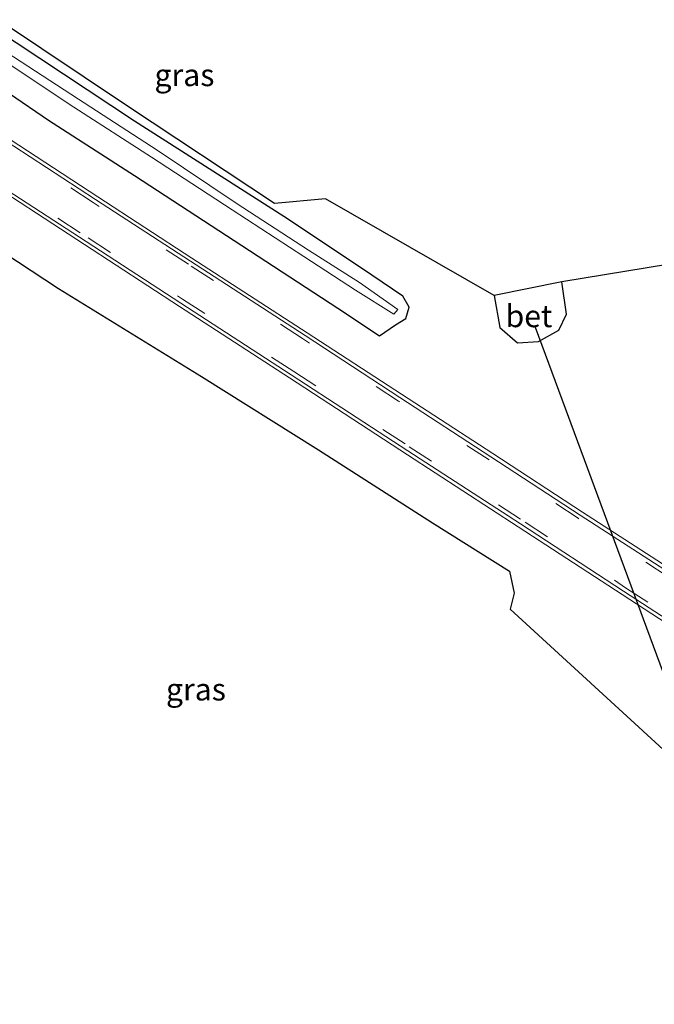
# Model space of a CAD drawing. Units: metres. Extents: x 224214 to 230008, y 506248 to 512500.
# Drawn here: x 228940 to 229012, y 507891 to 508002 of the extents above; entities that cross this region are included whole.
import ezdxf
from ezdxf.enums import TextEntityAlignment as Align

# ---------------------------------------------------------------- set-up
doc = ezdxf.new("R2010")
doc.units = ezdxf.units.M
doc.linetypes.add('VW-3-9_STREEP', pattern=[12, 3, -9])
for name, color, linetype in [('B-ME-GW-INSTEEKWATERGANG-L-B1', 10, 'Continuous'), ('B-ME-KG-KADASTRAAL-OPNAMEDTMGRENS-L-B1', 10, 'Continuous'), ('B-ME-KW-DUIKER-L-B1', 10, 'Continuous')]:
    doc.layers.add(name, color=color, linetype=linetype)
for name, color, linetype, lineweight in [('B-ME-IE-GRASLAND-GV-B6', 93, 'Continuous', 18), ('B-ME-OG-WATER-GV-B6', 153, 'Continuous', 18), ('B-ME-VH-VERH_SOORT-BETON-OVERIG-GV-B6', 8, 'IE-TERREINAFSCHEIDING-NATUURLIJK-HOUTWAL', 18), ('B-ME-VH-VERH_SOORT-BITUMEN-GV-B6', 8, 'IE-TERREINAFSCHEIDING-NATUURLIJK-HOUTWAL', 18), ('B-ME-VH-VERH_SOORT-GV-B6', 8, 'Continuous', 18), ('B-ME-VW-MARKERING-39STREEP-015-L-B1', 255, 'VW-3-9_STREEP', 18)]:
    doc.layers.add(name, color=color, linetype=linetype, lineweight=lineweight)
doc.styles.add('NLCS-ISO', font='NLCS-ISO.TTF')
doc.linetypes.add('IE-TERREINAFSCHEIDING-NATUURLIJK-HOUTWAL', pattern='A,7,-1.5,[67,NLCS.SHX,S=0.75,R=45,X=0,Y=0],-1.5,7,-1.5,[70,NLCS.SHX,S=0.75,R=0,X=0,Y=0],-1.5', length=20)

msp = doc.modelspace()

# ---------------------------------------------------------------- linework, layer by layer
at = {"layer": 'B-ME-GW-INSTEEKWATERGANG-L-B1'}
for points in [[(228934.405, 507997.056, 6.497), (228943.253, 507991.046, 6.493), (228952.948, 507984.801, 6.541), (228965.062, 507976.888, 6.427), (228975.905, 507969.823, 6.437), (228980.588, 507966.675, 6.533), (228982.415, 507967.95, 5.724), (228983.563, 507968.647, 5.778), (228983.958, 507969.925, 5.856), (228983.228, 507971.179, 5.767), (228978.586, 507974.343, 5.794), (228969.791, 507980.144, 5.842), (228952.955, 507990.92, 5.748), (228936.879, 508001.53, 5.785)], [(228993.534, 507971.242, 5.674), (228994.196, 507967.628, 5.734), (228996.169, 507965.915, 5.811), (228998.551, 507966.069, 5.842), (229000.847, 507967.334, 5.796), (229001.724, 507969.138, 5.848), (229001.18, 507972.787, 5.791)]]:
    msp.add_polyline3d(points, dxfattribs=at)
at = {"layer": 'B-ME-IE-GRASLAND-GV-B6'}
for points in [[(228936.879, 508001.53, 5.785), (228952.955, 507990.92, 5.748), (228969.791, 507980.144, 5.842), (228978.586, 507974.343, 5.794), (228983.228, 507971.179, 5.767), (228983.958, 507969.925, 5.856), (228983.563, 507968.647, 5.778), (228982.415, 507967.95, 5.724), (228980.588, 507966.675, 6.533), (228975.905, 507969.823, 6.437), (228965.062, 507976.888, 6.427), (228952.948, 507984.801, 6.541), (228943.253, 507991.046, 6.493), (228934.405, 507997.056, 6.497)], [(228934.405, 507997.056, 6.497), (228943.253, 507991.046, 6.493), (228952.948, 507984.801, 6.541), (228965.062, 507976.888, 6.427), (228975.905, 507969.823, 6.437), (228980.588, 507966.675, 6.533), (228982.415, 507967.95, 5.724), (228983.563, 507968.647, 5.778), (228983.958, 507969.925, 5.856), (228983.228, 507971.179, 5.767), (228978.586, 507974.343, 5.794), (228969.791, 507980.144, 5.842), (228952.955, 507990.92, 5.748), (228936.879, 508001.53, 5.785)], [(228937.582, 508002.377, 5.803), (228952.154, 507992.612, 5.76), (228968.761, 507981.63, 5.798), (228974.515, 507982.146, 5.784), (228984.025, 507976.694, 5.729), (228993.534, 507971.242, 5.674)], [(228937.185, 507998.428, 5), (228946.117, 507992.509, 4.973), (228954.88, 507986.863, 4.969), (228963.993, 507980.902, 4.94), (228972.062, 507975.638, 4.978), (228977.905, 507971.86, 4.966), (228982.215, 507969.141, 5.058), (228982.689, 507969.656, 5.028), (228978.346, 507972.717, 4.956), (228972.597, 507976.372, 4.923), (228964.441, 507981.664, 4.908), (228955.526, 507987.653, 4.99), (228946.644, 507993.423, 4.987), (228937.643, 507999.234, 5.015)], [(229013.693, 507940.187, 6.814), (229003.518, 507946.793, 6.806), (228993.399, 507953.401, 6.815), (228983.089, 507960.112, 6.82), (228972.444, 507967.043, 6.842), (228959.411, 507975.467, 6.861), (228948.812, 507982.4, 6.818), (228935.848, 507990.84, 6.786)], [(228934.62, 507985.277, 6.833), (228947.311, 507976.986, 6.866), (228958.027, 507970.003, 6.857), (228970.441, 507961.959, 6.896), (228983.75, 507953.261, 6.88), (228996.267, 507945.128, 6.874), (229007.985, 507937.499, 6.85), (229022.138, 507928.291, 6.818), (229033.866, 507920.633, 6.819), (229045.778, 507912.899, 6.827), (229056.426, 507905.924, 6.814), (229068.072, 507898.356, 6.839), (229079.938, 507890.559, 6.842)], [(229013.511, 507919.173, 6.283), (228995.33, 507935.824, 6.364), (228995.813, 507937.65, 6.394), (228995.282, 507940.122, 6.628), (228986.582, 507945.57, 6.601), (228973.739, 507953.829, 6.679), (228960.522, 507962.104, 6.566), (228944.371, 507972.037, 6.499), (228933.422, 507979.218, 6.593)], [(228993.534, 507971.242, 5.674), (228994.196, 507967.628, 5.734), (228996.169, 507965.915, 5.811), (228998.551, 507966.069, 5.842), (229000.847, 507967.334, 5.796), (229001.724, 507969.138, 5.848), (229001.18, 507972.787, 5.791), (229015.637, 507975.162, 5.891)]]:
    msp.add_polyline3d(points, dxfattribs=at)
at = {"layer": 'B-ME-KG-KADASTRAAL-OPNAMEDTMGRENS-L-B1'}
for points in [[(229015.637, 507975.162, 5.891), (229001.18, 507972.787, 5.791), (228993.534, 507971.242, 5.674), (228984.025, 507976.694, 5.729), (228974.515, 507982.146, 5.784), (228968.761, 507981.63, 5.798), (228952.154, 507992.612, 5.76), (228937.582, 508002.377, 5.803)], [(228933.422, 507979.218, 6.593), (228944.371, 507972.037, 6.499), (228960.522, 507962.104, 6.566), (228973.739, 507953.829, 6.679), (228986.582, 507945.57, 6.601), (228995.282, 507940.122, 6.628), (228995.813, 507937.65, 6.394), (228995.33, 507935.824, 6.364), (229013.511, 507919.173, 6.283), (229023.492, 507908.856, 6.144), (229023.86, 507908.427, 6.172), (229035.809, 507896.157, 6.177), (229047.758, 507883.887, 6.183)]]:
    msp.add_polyline3d(points, dxfattribs=at)
at = {"layer": 'B-ME-KW-DUIKER-L-B1'}
msp.add_line((229016.566, 507918.001, 4.645), (228998.189, 507967.649, 4.629), dxfattribs=at)
at = {"layer": 'B-ME-OG-WATER-GV-B6'}
msp.add_polyline3d([(228937.643, 507999.234, 5.015), (228946.644, 507993.423, 4.987), (228955.526, 507987.653, 4.99), (228964.441, 507981.664, 4.908), (228972.597, 507976.372, 4.923), (228978.346, 507972.717, 4.956), (228982.689, 507969.656, 5.028), (228982.215, 507969.141, 5.058), (228977.905, 507971.86, 4.966), (228972.062, 507975.638, 4.978), (228963.993, 507980.902, 4.94), (228954.88, 507986.863, 4.969), (228946.117, 507992.509, 4.973), (228937.185, 507998.428, 5)], dxfattribs=at)
at = {"layer": 'B-ME-VH-VERH_SOORT-BETON-OVERIG-GV-B6'}
msp.add_polyline3d([(228993.534, 507971.242, 5.674), (229001.18, 507972.787, 5.791), (229001.724, 507969.138, 5.848), (229000.847, 507967.334, 5.796), (228998.551, 507966.069, 5.842), (228996.169, 507965.915, 5.811), (228994.196, 507967.628, 5.734), (228993.534, 507971.242, 5.674)], dxfattribs=at)
at = {"layer": 'B-ME-VH-VERH_SOORT-BITUMEN-GV-B6'}
for points in [[(228935.619, 507990.491, 6.784), (228948.548, 507982.084, 6.827), (228959.265, 507975.111, 6.868), (228972.207, 507966.719, 6.862), (228982.898, 507959.74, 6.828), (228993.17, 507953.046, 6.827), (229003.235, 507946.466, 6.819), (229013.434, 507939.861, 6.815)], [(229080.421, 507890.742, 6.861), (229068.18, 507898.773, 6.847), (229056.342, 507906.454, 6.822), (229046.017, 507913.231, 6.835), (229033.961, 507921.047, 6.826), (229022.376, 507928.629, 6.83), (229008.132, 507937.883, 6.862), (228996.503, 507945.476, 6.873), (228983.794, 507953.709, 6.888), (228970.619, 507962.297, 6.902), (228958.173, 507970.394, 6.866), (228947.511, 507977.322, 6.876), (228934.158, 507986.006, 6.845)]]:
    msp.add_polyline3d(points, dxfattribs=at)
at = {"layer": 'B-ME-VH-VERH_SOORT-GV-B6'}
for points in [[(229013.434, 507939.861, 6.815), (229003.235, 507946.466, 6.819), (228993.17, 507953.046, 6.827), (228982.898, 507959.74, 6.828), (228972.207, 507966.719, 6.862), (228959.265, 507975.111, 6.868), (228948.548, 507982.084, 6.827), (228935.619, 507990.491, 6.784)], [(228935.848, 507990.84, 6.786), (228948.812, 507982.4, 6.818), (228959.411, 507975.467, 6.861), (228972.444, 507967.043, 6.842), (228983.089, 507960.112, 6.82), (228993.399, 507953.401, 6.815), (229003.518, 507946.793, 6.806), (229013.693, 507940.187, 6.814)], [(228934.158, 507986.006, 6.845), (228947.511, 507977.322, 6.876), (228958.173, 507970.394, 6.866), (228970.619, 507962.297, 6.902), (228983.794, 507953.709, 6.888), (228996.503, 507945.476, 6.873), (229008.132, 507937.883, 6.862), (229022.376, 507928.629, 6.83), (229033.961, 507921.047, 6.826), (229046.017, 507913.231, 6.835), (229056.342, 507906.454, 6.822), (229068.18, 507898.773, 6.847), (229080.421, 507890.742, 6.861)], [(229079.938, 507890.559, 6.842), (229068.072, 507898.356, 6.839), (229056.426, 507905.924, 6.814), (229045.778, 507912.899, 6.827), (229033.866, 507920.633, 6.819), (229022.138, 507928.291, 6.818), (229007.985, 507937.499, 6.85), (228996.267, 507945.128, 6.874), (228983.75, 507953.261, 6.88), (228970.441, 507961.959, 6.896), (228958.027, 507970.003, 6.857), (228947.311, 507976.986, 6.866), (228934.62, 507985.277, 6.833)]]:
    msp.add_polyline3d(points, dxfattribs=at)
at = {"layer": 'B-ME-VW-MARKERING-39STREEP-015-L-B1'}
for points in [[(229013.171, 507939.504, 6.839), (229003.006, 507946.123, 6.843), (228992.962, 507952.679, 6.843), (228982.746, 507959.328, 6.86), (228971.93, 507966.375, 6.888), (228959.034, 507974.773, 6.893), (228948.288, 507981.746, 6.833), (228935.468, 507990.105, 6.814)], [(228934.274, 507986.529, 6.851), (228947.741, 507977.738, 6.889), (228958.372, 507970.835, 6.877), (228970.92, 507962.676, 6.921), (228983.961, 507954.171, 6.895), (228997.047, 507945.64, 6.889), (229008.38, 507938.262, 6.872), (229021.986, 507929.402, 6.843), (229034.161, 507921.47, 6.841), (229046.209, 507913.599, 6.849), (229056.546, 507906.854, 6.846), (229068.162, 507899.28, 6.854), (229080.674, 507891.162, 6.871)]]:
    msp.add_polyline3d(points, dxfattribs=at)

# ---------------------------------------------------------------- texts
at = {"layer": 'B-ME-IE-GRASLAND-GV-B6', "ltscale": 0.2, "style": 'NLCS-ISO'}
for p in [(228958.594, 507996.127), (228959.89, 507926.782)]:
    msp.add_text('gras', height=2.5, dxfattribs=at).set_placement(p, align=Align.MIDDLE_CENTER)
at = {"layer": 'B-ME-VH-VERH_SOORT-BETON-OVERIG-GV-B6', "ltscale": 0.2, "style": 'NLCS-ISO'}
msp.add_text('bet', height=2.5, dxfattribs=at).set_placement((228997.4669, 507968.9194), align=Align.MIDDLE_CENTER)

doc.saveas('drawing.dxf')
